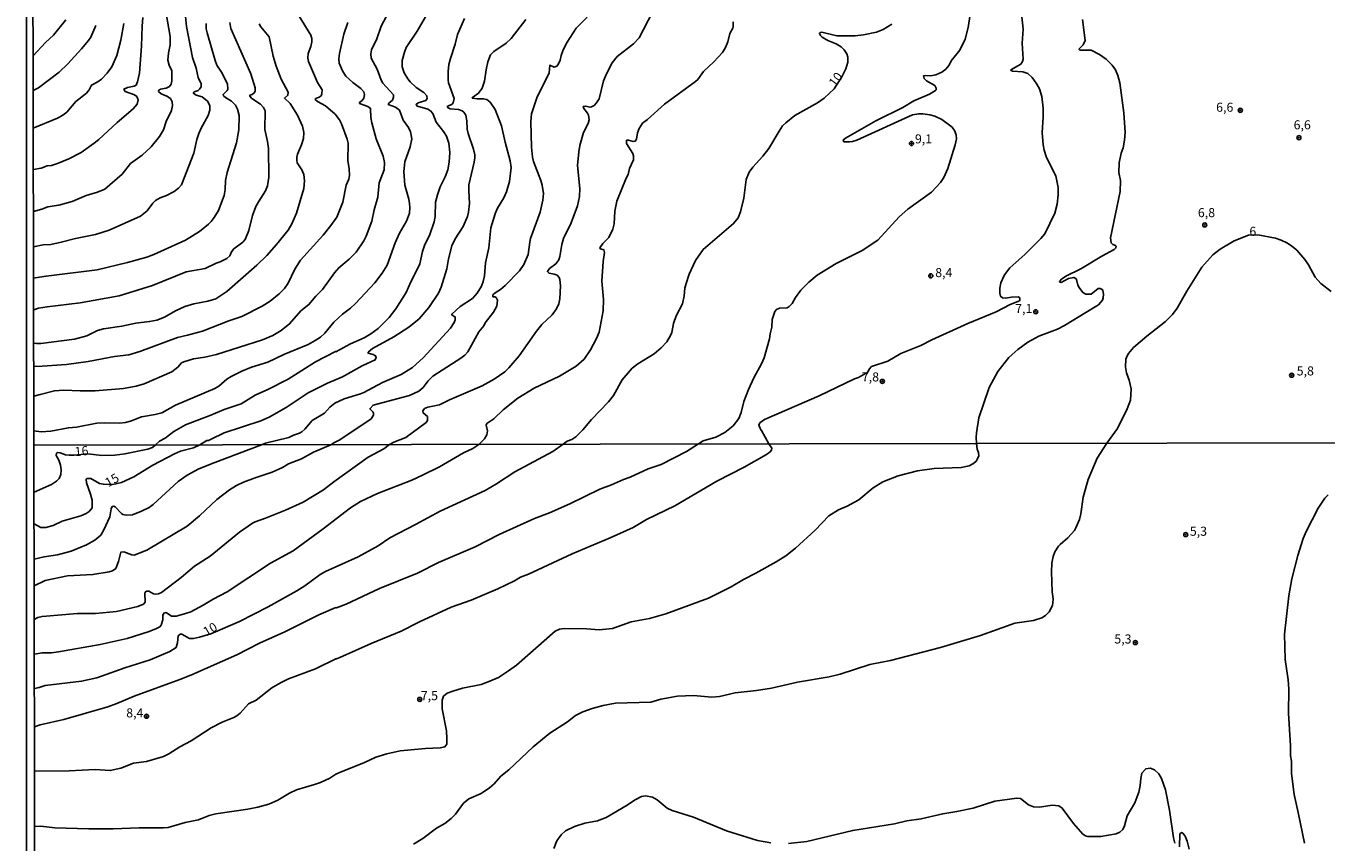
# Model space of a CAD drawing. Units: millimetres. Extents: x 178328 to 180743, y 1657646 to 1660423.
# Drawn here: x 178328 to 178686, y 1659199 to 1659424 of the extents above; entities that cross this region are included whole.
import ezdxf
from ezdxf.enums import TextEntityAlignment as Align

# ---------------------------------------------------------------- set-up
doc = ezdxf.new("R2010")
doc.units = ezdxf.units.MM
doc.header["$MEASUREMENT"] = 0
for name, color, linetype in [('IMAGEM', 7, 'Continuous'), ('V-CURVA_DE_NIVEL', 4, 'Continuous'), ('V-CURVA_MESTRA', 1, 'Continuous'), ('V-PONTO_DE_APARELHO', 4, 'Continuous'), ('V-TEXTO_DE_ALTIMETRIA', 2, 'Continuous'), ('X-LIMITE_1000', 7, 'Continuous'), ('X-LIMITE_5000', 6, 'Continuous')]:
    doc.layers.add(name, color=color, linetype=linetype)
picture_1 = doc.add_image_def('image1.jpg', size_in_pixel=(4024, 4628))

# ---------------------------------------------------------------- blocks, each defined once
blk = doc.blocks.new('805')
at = {"color": 0, "linetype": 'ByBlock', "lineweight": -2}
for radius in [0.562, 0.0806]:
    blk.add_circle((0, 0), radius, dxfattribs=at)

msp = doc.modelspace()

# ---------------------------------------------------------------- linework, layer by layer
at = {"layer": 'V-CURVA_DE_NIVEL'}
for points in [[(178366.43, 1659427.42), (178367.54, 1659421.11), (178367.52, 1659418.81), (178367.05, 1659416.55), (178366.92, 1659414.58), (178367.22, 1659413.18), (178367.95, 1659411.64), (178368.03, 1659408.87), (178367.8, 1659407.97), (178367.31, 1659407.37), (178366.41, 1659406.9), (178364.88, 1659406.56), (178364.36, 1659406.24), (178364.3, 1659405.99), (178365.09, 1659405.28), (178366.59, 1659404.71), (178367.59, 1659404.02), (178368.12, 1659403.07), (178368.16, 1659402.13), (178367.9, 1659400.72), (178366.45, 1659397.73), (178365.73, 1659395.39), (178364.64, 1659393.6), (178362.28, 1659390.67), (178359.8, 1659388.45), (178356.62, 1659386.13), (178354.32, 1659383.19), (178349.52, 1659379.02), (178347.56, 1659378.21), (178344.36, 1659377.27), (178340.52, 1659375.63), (178336.89, 1659374.65), (178333.87, 1659374.22), (178332.16, 1659373.58), (178329.88, 1659372.91)], [(178329.9, 1659363.16), (178332.54, 1659363.69), (178334.63, 1659363.81), (178337.53, 1659364.41), (178341.46, 1659365.46), (178346.96, 1659366.57), (178350.76, 1659367.72), (178359.38, 1659371.64), (178361.21, 1659373.08), (178362.74, 1659375.21), (178363.49, 1659375.93), (178364.79, 1659376.68), (178366.54, 1659377.32), (178368.63, 1659378.38), (178369.85, 1659379.34), (178370.64, 1659380.24), (178374.09, 1659388.99), (178374.86, 1659392.7), (178375.41, 1659394.43), (178376.03, 1659395.9), (178378.02, 1659399.39), (178378.48, 1659400.81), (178378.44, 1659402.15), (178377.82, 1659403.27), (178376.37, 1659404.47), (178374.65, 1659404.98), (178373.96, 1659405.49), (178373.94, 1659405.65), (178374.18, 1659405.83), (178375.25, 1659406.26), (178375.65, 1659406.6), (178376.05, 1659407.25), (178376.07, 1659408.1), (178375.26, 1659409.81), (178374.67, 1659412.37), (178373.71, 1659415.35), (178372, 1659423.88), (178371.79, 1659426.66)], [(178403.08, 1659426.7), (178406.32, 1659421.49), (178406.55, 1659420.6), (178406.58, 1659419.62), (178406.3, 1659418.38), (178405.59, 1659416.46), (178405.44, 1659415.18), (178405.61, 1659414.2), (178408.13, 1659408.4), (178409.41, 1659406.46), (178409.33, 1659405.28), (178409.09, 1659404.81), (178408.58, 1659404.41), (178407.7, 1659404.07), (178407.51, 1659403.75), (178408.09, 1659403.17), (178410.31, 1659401.97), (178412.98, 1659399.69), (178414.17, 1659398.11), (178414.74, 1659397.05), (178416.32, 1659392.79), (178416.58, 1659391.68), (178416.45, 1659386.94), (178416.88, 1659384.64), (178416.96, 1659382.85), (178416.71, 1659381.78), (178416, 1659380.12), (178415.08, 1659375.47), (178413.4, 1659371.33), (178411.8, 1659369.02), (178409.65, 1659366.33), (178403.42, 1659359.47), (178401.84, 1659356.99), (178400.07, 1659353.17), (178399, 1659351.7), (178397.57, 1659350.19), (178395.06, 1659348.22), (178392.88, 1659346.84), (178387.32, 1659343.96), (178383.73, 1659342.74), (178376.44, 1659339.93), (178372.32, 1659338.77), (178369.53, 1659338.16), (178359.16, 1659334.27), (178356.15, 1659333.44), (178352.17, 1659332.93), (178344.96, 1659331.56), (178339.01, 1659330.75), (178332.29, 1659330.28), (178329.97, 1659330.22)], [(178427.11, 1659426.72), (178425.62, 1659423.93), (178424.43, 1659420.47), (178422.98, 1659417.44), (178422.77, 1659416.33), (178422.91, 1659415.18), (178424.58, 1659412.11), (178425.69, 1659409.04), (178426.11, 1659408.27), (178429.08, 1659405), (178429.08, 1659404.39), (178428.76, 1659403.58), (178427.73, 1659402.74), (178427.61, 1659402.4), (178429.59, 1659401.63), (178430.74, 1659400.8), (178431.72, 1659398.07), (178433.15, 1659396.03), (178433.75, 1659394.88), (178434.07, 1659392.96), (178433.62, 1659390.69), (178432.21, 1659386.56), (178431.87, 1659383.95), (178432.15, 1659380.12), (178433.28, 1659376.28), (178433.47, 1659375.12), (178433.56, 1659373.97), (178433.43, 1659372.48), (178432.62, 1659370.22), (178430.74, 1659366.89), (178429.55, 1659364.25), (178427.33, 1659358.15), (178425.92, 1659355.89), (178423.91, 1659353.28), (178418.56, 1659347.57), (178417.22, 1659346.3), (178415, 1659344.64), (178412.63, 1659342.4), (178410.18, 1659339.35), (178408.95, 1659338.3), (178407.45, 1659337.32), (178405.58, 1659336.28), (178398.88, 1659333.48), (178394.4, 1659331.35), (178389.92, 1659329.99), (178387.32, 1659328.94), (178384.33, 1659327.47), (178383.18, 1659326.7), (178380.96, 1659324.78), (178379.85, 1659324.12), (178369.02, 1659319.49), (178365.26, 1659317.42), (178363.39, 1659316.91), (178359.67, 1659316.29), (178356.65, 1659315.1), (178355.2, 1659314.71), (178353.66, 1659314.52), (178349.56, 1659314.69), (178347.35, 1659314.59), (178341.76, 1659313.5), (178339.5, 1659313.29), (178334.63, 1659312.39), (178331.99, 1659312.18), (178330, 1659312.48)], [(178437.91, 1659426.53), (178435.56, 1659422.58), (178432.57, 1659418.12), (178432.06, 1659416.84), (178431.44, 1659414.5), (178431.44, 1659412.79), (178432, 1659411.09), (178432.98, 1659409.42), (178433.66, 1659408.61), (178435.29, 1659407.11), (178437.4, 1659405.67), (178438.23, 1659404.77), (178438.34, 1659404.05), (178437.93, 1659403.49), (178435.84, 1659402.83), (178435.28, 1659402.4), (178435.46, 1659402.04), (178435.69, 1659401.93), (178438.53, 1659401.1), (178439.21, 1659400.63), (178439.89, 1659399.87), (178440.85, 1659397.54), (178442.86, 1659394.94), (178443.65, 1659393.64), (178444.31, 1659391.72), (178444.56, 1659389.12), (178444.43, 1659386.47), (178444.03, 1659384.34), (178443.28, 1659382.42), (178441.9, 1659379.65), (178441.15, 1659377.51), (178440.66, 1659375.51), (178440.55, 1659371.5), (178440.3, 1659370.01), (178439.08, 1659366.59), (178437.59, 1659363.56), (178437.01, 1659361.9), (178436.27, 1659358.49), (178435.43, 1659356.52), (178433.85, 1659353.54), (178432.57, 1659350.55), (178429.67, 1659346.03), (178427.84, 1659343.68), (178426.33, 1659342.1), (178424.81, 1659340.65), (178422.83, 1659339.2), (178420.93, 1659338.09), (178417.18, 1659336.41), (178413.19, 1659334.23), (178413.08, 1659334.32), (178407.56, 1659331.5), (178400.03, 1659326.72), (178394.44, 1659323.8), (178390.94, 1659322.27), (178387.06, 1659319.92), (178382.45, 1659318.34), (178378.74, 1659316.74), (178371.74, 1659314.12), (178368.55, 1659312.31), (178366.2, 1659310.47), (178364.56, 1659309.6), (178363.39, 1659308.54), (178362.67, 1659307.89), (178361.37, 1659307.4), (178355.09, 1659306.1), (178352.32, 1659305.76), (178348.69, 1659305.67), (178344.87, 1659306.12), (178341.1, 1659305.74), (178339.73, 1659305.74), (178338.67, 1659305.82), (178337.19, 1659306.38), (178336.49, 1659306.44), (178336.21, 1659306.27), (178336.15, 1659305.63), (178336.83, 1659304.37), (178337.3, 1659303.03), (178337.53, 1659301.67), (178337.43, 1659300.43), (178336.96, 1659299.36), (178336.19, 1659298.55), (178334.83, 1659297.67), (178330.04, 1659295.53)], [(178330.09, 1659269.77), (178333.12, 1659271.22), (178339.22, 1659272.46), (178346.26, 1659272.84), (178350.74, 1659273.61), (178351.68, 1659273.91), (178352.58, 1659274.53), (178353.34, 1659276.49), (178353.92, 1659279.01), (178354.8, 1659279.09), (178357.01, 1659278.26), (178357.65, 1659278.17), (178361.07, 1659279.56), (178372.22, 1659286.22), (178375.64, 1659289.03), (178380.35, 1659293.49), (178383.89, 1659296.18), (178385.81, 1659297.35), (178387.73, 1659298.31), (178390.93, 1659299.53), (178395.63, 1659301.04), (178398.44, 1659302.37), (178400.11, 1659303.35), (178403.73, 1659304.71), (178406.98, 1659306.55), (178411.77, 1659308.63), (178412.66, 1659309.14), (178414.3, 1659309.94), (178422.9, 1659315.78), (178423.51, 1659316.77), (178423.53, 1659317.28), (178423.38, 1659317.66), (178422.64, 1659318.39), (178422.59, 1659318.64), (178423.47, 1659319.49), (178433.48, 1659322.18), (178436.07, 1659323.37), (178437.25, 1659324.42), (178438.63, 1659326.19), (178439.91, 1659327.49), (178447.59, 1659332.44), (178448.7, 1659333.31), (178449.55, 1659334.26), (178452.56, 1659339.76), (178453.95, 1659341.42), (178454.35, 1659342.23), (178456.59, 1659345.11), (178457.51, 1659346.8), (178457.72, 1659348.42), (178457.36, 1659349.19), (178456.93, 1659349.42), (178456.43, 1659349.42), (178456.46, 1659349.9), (178457.04, 1659350.48), (178458.56, 1659351.44), (178459.8, 1659352.49), (178463.78, 1659356.57), (178464.93, 1659358.27), (178466.19, 1659361.09), (178466.57, 1659364.42), (178466.83, 1659365.48), (178469.43, 1659372.69), (178470.16, 1659376.02), (178470.33, 1659377.81), (178470.03, 1659380.16), (178469.65, 1659381.48), (178467.6, 1659386.64), (178467.32, 1659387.84), (178467.09, 1659390.61), (178466.92, 1659397.73), (178467.04, 1659399.82), (178468.66, 1659404.52), (178471.91, 1659411.04), (178472.1, 1659413.21), (178473.32, 1659412.7), (178474.06, 1659412.92), (178474.42, 1659413.37), (178474.98, 1659414.58), (178475.24, 1659415.86), (178475.83, 1659417.4), (178476.88, 1659419.58), (178479.37, 1659423.41), (178482.4, 1659426.48)], [(178330.1, 1659260.44), (178331.07, 1659261.02), (178332.23, 1659261.32), (178342, 1659262.11), (178346.95, 1659262.11), (178352.71, 1659262.64), (178358.64, 1659264.07), (178360.15, 1659264.73), (178360.64, 1659265.25), (178360.53, 1659267.7), (178360.76, 1659268.13), (178361.09, 1659268.3), (178361.66, 1659268.26), (178362.9, 1659267.53), (178363.41, 1659267.42), (178364.31, 1659267.51), (178365.12, 1659267.93), (178370.54, 1659271.99), (178374.25, 1659275.15), (178378.52, 1659277.94), (178386.62, 1659284.51), (178390.22, 1659286.99), (178390.93, 1659287.39), (178393.83, 1659288.35), (178399.34, 1659290.59), (178404.2, 1659292.75), (178409.79, 1659296.18), (178412.58, 1659298.4), (178422.06, 1659305.2), (178426.39, 1659307.48), (178427.99, 1659308.66), (178429.12, 1659309.34), (178432.41, 1659310.58), (178438.01, 1659314.78), (178438.4, 1659315.32), (178438.42, 1659316.38), (178437.27, 1659317.41), (178437.18, 1659317.94), (178437.61, 1659318.58), (178438.47, 1659318.94), (178441.75, 1659319.6), (178444.48, 1659320.99), (178453.52, 1659324.82), (178456.81, 1659326.7), (178459.71, 1659328.73), (178460.86, 1659329.78), (178463.7, 1659333.12), (178468.41, 1659339.93), (178469.9, 1659341.72), (178472.78, 1659344.45), (178473.96, 1659346.07), (178474.6, 1659347.44), (178474.85, 1659348.8), (178475.07, 1659352.43), (178474.89, 1659354.18), (178474.72, 1659354.67), (178474.13, 1659355.31), (178473.28, 1659355.67), (178471.93, 1659355.86), (178471.46, 1659356.35), (178472.04, 1659357.18), (178473.76, 1659358.46), (178474.57, 1659359.59), (178474.89, 1659360.49), (178475.45, 1659363.82), (178475.92, 1659365.44), (178478.01, 1659369.75), (178479.76, 1659374.48), (178480.27, 1659377), (178480.4, 1659379.22), (178479.76, 1659385.53), (178480.1, 1659389.37), (178480.37, 1659391.04), (178481.42, 1659394.62), (178482.64, 1659397.15), (178482.91, 1659398.2), (178482.74, 1659399.4), (178482.49, 1659400.01), (178481.5, 1659401.25), (178481.33, 1659401.83), (178481.94, 1659401.91), (178483.19, 1659401.61), (178483.6, 1659401.7), (178484.32, 1659402.06), (178484.98, 1659402.85), (178485.67, 1659403.96), (178486.94, 1659408.91), (178487.73, 1659410.83), (178489.31, 1659413.82), (178490.68, 1659415.63), (178495.2, 1659419.08), (178496.76, 1659420.75), (178500.43, 1659427.85)], [(178330.16, 1659230.85), (178331.71, 1659231.46), (178338.24, 1659232.86), (178350.4, 1659236.4), (178352.88, 1659237.28), (178357.65, 1659239.37), (178370.2, 1659243.89), (178373.23, 1659245.13), (178385.86, 1659250.76), (178392.13, 1659253.98), (178399.08, 1659257.08), (178408.49, 1659261.71), (178413.2, 1659263.73), (178413.37, 1659263.67), (178416.02, 1659264.69), (178425.19, 1659268.96), (178435.69, 1659273.22), (178441.41, 1659276.17), (178451.52, 1659280.52), (178458.19, 1659283.85), (178467.94, 1659288.29), (178472, 1659289.86), (178477.59, 1659292.34), (178485.86, 1659296.35), (178489.15, 1659297.54), (178492.39, 1659299.02), (178494.27, 1659299.68), (178499.17, 1659301.94), (178502.8, 1659303.22), (178509.8, 1659306.8), (178513.11, 1659308.83), (178514.36, 1659309.66), (178517.87, 1659310.68), (178520.29, 1659312.03), (178522.59, 1659313.8), (178524.21, 1659315.87), (178524.85, 1659317.49), (178525.59, 1659320.52), (178526.89, 1659323.87), (178528.34, 1659327.09), (178530.44, 1659330.93), (178531.12, 1659332.59), (178532.63, 1659337.8), (178532.78, 1659339.16), (178533.29, 1659341.01), (178533.34, 1659343.13), (178534.13, 1659345.35), (178534.53, 1659345.92), (178535.39, 1659346.3), (178537.54, 1659346.39), (178538.09, 1659346.76), (178538.86, 1659347.57), (178539.8, 1659349.16), (178541.29, 1659351.17), (178543.43, 1659353.43), (178545.8, 1659355.39), (178551, 1659358.55), (178558.13, 1659362.11), (178562.5, 1659365.01), (178568.38, 1659371.43), (178570.71, 1659373.52), (178577.28, 1659378.23), (178579.75, 1659380.88), (178580.65, 1659382.25), (178581.76, 1659384.72), (178583.76, 1659391.29), (178584.1, 1659392.96), (178584.06, 1659394.06), (178583.57, 1659395.26), (178582.95, 1659396.09), (178580.09, 1659398.24), (178580.09, 1659398.24), (178578.18, 1659399.14), (178576.77, 1659399.56), (178574.89, 1659399.8), (178573.74, 1659399.82), (178571.99, 1659399.52), (178556.67, 1659392.52), (178555.48, 1659392.16), (178554.63, 1659392.08), (178553.11, 1659392.1), (178552.94, 1659392.42), (178553.07, 1659392.76), (178553.52, 1659393.14), (178561.96, 1659397.92), (178569.39, 1659401.55), (178572.37, 1659403.36), (178576.74, 1659405.24), (178578.37, 1659406.27), (178578.55, 1659406.46), (178578.53, 1659406.91), (178578.13, 1659407.61), (178575.85, 1659408.93), (178575.25, 1659409.59), (178575.04, 1659410.25), (178575.74, 1659410.38), (178577.11, 1659410.29), (178578.47, 1659410.53), (178580.07, 1659411.25), (178581.2, 1659412.08), (178582.08, 1659413.18), (178582.69, 1659414.39), (178585.08, 1659417.31), (178586.55, 1659420.34), (178587.34, 1659423.63), (178587.94, 1659427.17)], [(178330.19, 1659218.7), (178339.69, 1659218.72), (178346.9, 1659219.13), (178351.04, 1659218.81), (178353.9, 1659219.47), (178357.44, 1659220.9), (178360.98, 1659221.32), (178365.72, 1659222.71), (178367.21, 1659223.43), (178370.2, 1659225.35), (178373.33, 1659227.04), (178378.86, 1659230.63), (178381.85, 1659232.14), (178385.11, 1659233.44), (178385.88, 1659233.89), (178386.81, 1659234.62), (178389.12, 1659237.2), (178391.19, 1659238.26), (178395.56, 1659241.63), (178397.89, 1659243.02), (178400.11, 1659244.13), (178407.53, 1659246.84), (178413.31, 1659249.7), (178413.37, 1659249.61), (178414.23, 1659249.97), (178422.89, 1659253.88), (178431.21, 1659257.25), (178436.2, 1659259.79), (178444.95, 1659263.84), (178450.41, 1659265.82), (178457.79, 1659268.92), (178462.35, 1659271.11), (178464.06, 1659272.12), (178466.26, 1659272.97), (178478.23, 1659278.52), (178488.72, 1659282.95), (178495.04, 1659285.83), (178498.75, 1659288.03), (178506.56, 1659291.78), (178518.12, 1659298.55), (178525.67, 1659302.45), (178531.77, 1659305.95), (178532.81, 1659306.7), (178533.2, 1659307.17), (178533.28, 1659307.72), (178532.48, 1659308.87), (178530.46, 1659312.54), (178530.33, 1659312.56), (178529.71, 1659314.04), (178530.01, 1659314.65), (178531.27, 1659315.55), (178546.31, 1659322.07), (178556.01, 1659326.75), (178557.19, 1659327.19), (178559.75, 1659328.62), (178560.13, 1659329.48), (178560.75, 1659330.2), (178565.25, 1659331.61), (178568.77, 1659333.74), (178574.29, 1659336), (178577.36, 1659337.56), (178587.26, 1659342.04), (178595.11, 1659345.28), (178598.97, 1659347.29), (178601.46, 1659348.29), (178601.57, 1659348.46), (178601.57, 1659349.06), (178601.1, 1659349.4), (178599.33, 1659349.31), (178597.63, 1659348.99), (178596.77, 1659349.12), (178596.3, 1659349.55), (178596.05, 1659350.38), (178596.05, 1659351.75), (178596.34, 1659353.24), (178597.35, 1659355.46), (178598.82, 1659357.38), (178603, 1659361.09), (178607.41, 1659365.46), (178608.46, 1659366.78), (178611.23, 1659372.39), (178611.89, 1659374.95), (178612.13, 1659377.51), (178612.11, 1659379.52), (178611.49, 1659382.76), (178609.55, 1659386.49), (178608.88, 1659388.09), (178608.31, 1659389.8), (178608.03, 1659391.29), (178607.76, 1659394.7), (178608.03, 1659398.93), (178607.99, 1659401.36), (178607.61, 1659404.56), (178606.99, 1659406.69), (178606.31, 1659408.01), (178605.01, 1659409.81), (178603.79, 1659410.91), (178602.41, 1659411.42), (178599.55, 1659411.55), (178599.16, 1659411.72), (178599.1, 1659411.9), (178601.85, 1659413.54), (178602.36, 1659414.2), (178602.53, 1659414.88), (178602.23, 1659419.32), (178602.47, 1659423.12), (178602.06, 1659427.47)], [(178329.8, 1659415.81), (178333.2, 1659419.49), (178335.44, 1659421.49), (178338.75, 1659425.67)], [(178347.04, 1659424.18), (178345.68, 1659420.98), (178345.04, 1659420), (178343.08, 1659417.7), (178339.36, 1659413.6), (178336.96, 1659411.25), (178331.26, 1659406.99), (178329.82, 1659406.26)], [(178329.84, 1659395.87), (178336.49, 1659398.58), (178337.98, 1659399.41), (178339.05, 1659400.31), (178341.56, 1659403.17), (178344.44, 1659405.49), (178345.21, 1659406.44), (178345.89, 1659407.71), (178347.64, 1659408.65), (178348.6, 1659409.37), (178350.14, 1659411.02), (178351.42, 1659412.79), (178352.8, 1659415.91), (178353.98, 1659420.13), (178354.81, 1659424.69)], [(178377.46, 1659424.71), (178377.46, 1659423.2), (178377.71, 1659422.09), (178379.91, 1659414.46), (178380.43, 1659413.26), (178381.68, 1659411.32), (178383.35, 1659408.1), (178383.41, 1659406.61), (178383.24, 1659406.2), (178382.09, 1659405.13), (178382.2, 1659404.79), (178382.75, 1659404.3), (178384.44, 1659403.34), (178385.54, 1659402.21), (178386.12, 1659401.06), (178386.5, 1659399.35), (178386.44, 1659395.43), (178385.78, 1659391.85), (178383.2, 1659383.61), (178382.79, 1659381.44), (178382.71, 1659378.96), (178382.43, 1659377.3), (178380.81, 1659373.16), (178379.66, 1659371.24), (178378.8, 1659370.13), (178378.1, 1659369.38), (178375.63, 1659367.4), (178371.75, 1659364.95), (178363, 1659361.06), (178361.08, 1659360.34), (178355.75, 1659358.8), (178347.43, 1659356.84), (178333.35, 1659355.11), (178330.37, 1659354.58), (178329.92, 1659354.48)], [(178329.94, 1659345.79), (178331.26, 1659346.23), (178333.65, 1659346.65), (178342.74, 1659347.71), (178353.49, 1659349.63), (178362.66, 1659352.53), (178371.98, 1659356.24), (178377.21, 1659357.18), (178380.19, 1659358.63), (178381.3, 1659358.99), (178383.14, 1659359.98), (178383.93, 1659360.72), (178384.41, 1659361.81), (178385.03, 1659362.63), (178387.55, 1659364.41), (178388.15, 1659365.14), (178389.21, 1659367.62), (178390.24, 1659371.75), (178391.17, 1659374.23), (178391.84, 1659375.55), (178393.8, 1659378.58), (178394.37, 1659379.94), (178394.69, 1659382.38), (178394.61, 1659390.23), (178394.35, 1659392.19), (178393.58, 1659395.47), (178393.67, 1659400.59), (178393.27, 1659401.55), (178392.46, 1659402.45), (178390.03, 1659404.07), (178389.45, 1659404.68), (178389.51, 1659404.98), (178390.13, 1659405.17), (178390.69, 1659405.56), (178390.94, 1659406.05), (178390.92, 1659406.95), (178389.72, 1659410.79), (178384.28, 1659423.33), (178383.99, 1659424.99)], [(178416.51, 1659424.99), (178415.36, 1659421.75), (178414.15, 1659416.42), (178413.98, 1659414.97), (178414.1, 1659413.77), (178415.11, 1659411.43), (178415.96, 1659410.21), (178417.86, 1659408.44), (178420.04, 1659406.75), (178420.84, 1659405.84), (178421.08, 1659405.13), (178420.87, 1659404.09), (178420.4, 1659403.49), (178419.71, 1659402.96), (178419.73, 1659402.7), (178421.96, 1659401.87), (178422.72, 1659401.29), (178422.85, 1659398.8), (178423.1, 1659397.35), (178424.26, 1659392.91), (178426.18, 1659388.18), (178426.56, 1659386.43), (178426.45, 1659384.34), (178425.15, 1659380.8), (178424.77, 1659376.83), (178423.7, 1659373.33), (178423.13, 1659370.22), (178421.55, 1659366.12), (178420.91, 1659364.84), (178418.76, 1659361.73), (178416.84, 1659359.76), (178413.98, 1659357.4), (178412.78, 1659356.01), (178409.54, 1659351.36), (178407.64, 1659349.57), (178405.75, 1659347.22), (178403.57, 1659345.56), (178400.41, 1659341.93), (178399.62, 1659341.25), (178398.15, 1659340.08), (178395.85, 1659338.75), (178392.99, 1659337.49), (178380.28, 1659333.51), (178377.08, 1659332.74), (178373.92, 1659332.27), (178371.28, 1659331.5), (178370.68, 1659331.19), (178369.66, 1659329.99), (178367.99, 1659328.71), (178360.4, 1659325.42), (178358.14, 1659324.8), (178354.64, 1659324.14), (178346.88, 1659323.5), (178342.74, 1659323.46), (178338.22, 1659323.63), (178335.66, 1659323.5), (178331.73, 1659322.44), (178329.98, 1659322.03)], [(178465.55, 1659425.82), (178461.43, 1659420.6), (178460.07, 1659419.31), (178456.72, 1659416.99), (178455.82, 1659416.03), (178455.01, 1659414.11), (178454.54, 1659411.94), (178454.14, 1659408.78), (178453.52, 1659406.86), (178452.46, 1659405.51), (178450.79, 1659404.35), (178450.75, 1659404.11), (178452.12, 1659403.94), (178453.78, 1659403.98), (178454.72, 1659403.79), (178455.68, 1659403.02), (178457.04, 1659401.02), (178458.85, 1659396.54), (178459.83, 1659392.02), (178461.16, 1659386.9), (178461.43, 1659384.98), (178461.03, 1659381.18), (178460.16, 1659378.28), (178459.47, 1659376.7), (178457.74, 1659373.8), (178457.15, 1659372.52), (178456.14, 1659369.32), (178455.91, 1659368.38), (178455.27, 1659362.92), (178454.37, 1659358.79), (178454.16, 1659355.16), (178453.78, 1659353.58), (178453.26, 1659352.3), (178452.14, 1659350.38), (178450.84, 1659348.93), (178447.38, 1659346.69), (178445.12, 1659344.64), (178445.14, 1659344.41), (178446.08, 1659343.81), (178446.08, 1659343.06), (178445.8, 1659342.34), (178444.78, 1659340.74), (178437.19, 1659332.57), (178434.26, 1659329.86), (178431.13, 1659327.98), (178426.01, 1659325.74), (178420.89, 1659323.06), (178419.95, 1659322.65), (178415.47, 1659321.31), (178412.91, 1659320.09), (178411.55, 1659318.94), (178410.07, 1659317.34), (178406.66, 1659315.31), (178404.59, 1659312.92), (178404.59, 1659312.92), (178403.76, 1659312.15), (178403.14, 1659311.81), (178401.52, 1659311.28), (178400.24, 1659310.66), (178393.75, 1659309.06), (178392.71, 1659308.59), (178379.8, 1659303.77), (178375.46, 1659301.94), (178372.26, 1659300.28), (178369.77, 1659298.53), (178362.88, 1659292.19), (178361.77, 1659291.36), (178359.66, 1659290.27), (178357.18, 1659289.33), (178355.39, 1659289.22), (178354.47, 1659289.44), (178354.11, 1659289.69), (178352.41, 1659291.49), (178351.98, 1659291.66), (178351.59, 1659291.62), (178351.25, 1659291), (178350.89, 1659288.78), (178349.27, 1659285.15), (178348.44, 1659283.72), (178346.79, 1659282.29), (178344.47, 1659281.08), (178340.25, 1659279.28), (178336.49, 1659278.32), (178332.78, 1659277.77), (178330.07, 1659277.09)], [(178330.12, 1659250.88), (178332.23, 1659251.25), (178334.83, 1659251.27), (178336.75, 1659251.55), (178348.27, 1659253.58), (178355.73, 1659255.26), (178361.71, 1659257.12), (178363.76, 1659257.95), (178364.65, 1659258.46), (178365.03, 1659258.87), (178365.48, 1659260.34), (178365.5, 1659261.6), (178365.8, 1659262.24), (178366.4, 1659262.37), (178367.89, 1659261.41), (178369.17, 1659261.36), (178371.52, 1659261.98), (178373.23, 1659262.62), (178376.64, 1659264.37), (178379.41, 1659266.08), (178383.25, 1659268.1), (178395.2, 1659275.96), (178401.39, 1659279.41), (178409.71, 1659285.47), (178417.21, 1659291.19), (178419.99, 1659292.94), (178424.68, 1659295.18), (178434.07, 1659298.82), (178437.05, 1659300.23), (178441.75, 1659302.54), (178448.36, 1659306.38), (178450.92, 1659307.61), (178452.59, 1659308.71), (178454.12, 1659310.26), (178454.74, 1659311.39), (178454.99, 1659312.46), (178454.61, 1659313.99), (178454.74, 1659314.44), (178456.68, 1659315.78), (178459.24, 1659318.28), (178463.33, 1659321.48), (178467.79, 1659324.25), (178474.77, 1659327.51), (178479.35, 1659330.24), (178481.55, 1659332.21), (178483.34, 1659334.73), (178485, 1659337.88), (178485.69, 1659339.67), (178486.8, 1659345.56), (178486.9, 1659348.63), (178486.41, 1659353.67), (178486.84, 1659359.13), (178487.22, 1659361.64), (178487.01, 1659362.33), (178486.07, 1659362.64), (178485.92, 1659362.88), (178486.73, 1659364.07), (178488.35, 1659365.76), (178489.48, 1659368.04), (178489.8, 1659369.45), (178489.99, 1659372.95), (178490.59, 1659375.72), (178493.11, 1659382.08), (178493.71, 1659383.1), (178494.03, 1659384.74), (178495.13, 1659387.11), (178495.14, 1659388.22), (178494.96, 1659388.9), (178493.22, 1659391.65), (178493.24, 1659392.53), (178493.77, 1659392.59), (178495.07, 1659392.14), (178495.67, 1659392.29), (178496.03, 1659392.83), (178496.26, 1659394.58), (178496.69, 1659395.77), (178497.67, 1659397.24), (178499, 1659398.22), (178503.73, 1659402.44), (178512.26, 1659408.69), (178512.9, 1659409.31), (178514.44, 1659411.51), (178517.3, 1659414.15), (178519.68, 1659416.74), (178520.52, 1659418.12), (178521.14, 1659419.66), (178521.67, 1659421.9), (178522.57, 1659423.41), (178522.63, 1659423.84), (178522.65, 1659425.12)], [(178330.22, 1659203.45), (178331.88, 1659203.47), (178335.77, 1659203.08), (178345.15, 1659202.76), (178351.85, 1659202.76), (178359.02, 1659203.06), (178365.63, 1659203.02), (178367, 1659203.17), (178371.65, 1659204.56), (178375.32, 1659205.24), (178378.3, 1659206.45), (178380.14, 1659206.95), (178388.93, 1659208.23), (178391.7, 1659208.78), (178394.73, 1659209.61), (178397.2, 1659210.64), (178400.36, 1659212.62), (178402.3, 1659213.52), (178407.32, 1659214.97), (178408.94, 1659215.58), (178411.5, 1659216.76), (178413.2, 1659217.83), (178414.63, 1659218.51), (178420.88, 1659220.92), (178424.23, 1659222.52), (178427.24, 1659223.46), (178430.91, 1659224.23), (178437.86, 1659224.87), (178441.88, 1659225.08), (178443.2, 1659225.35), (178443.77, 1659226.15), (178443.79, 1659227.68), (178443.62, 1659229.77), (178442.47, 1659235.83), (178442.43, 1659238.22), (178442.85, 1659239.33), (178443.86, 1659240.12), (178445.39, 1659240.74), (178448.1, 1659241.52), (178453.22, 1659242.59), (178455.61, 1659243.44), (178457.94, 1659244.51), (178460.77, 1659246.28), (178462.93, 1659247.86), (178473.58, 1659257.27), (178474.81, 1659257.76), (178476.09, 1659257.97), (178482.19, 1659257.85), (178485.73, 1659257.59), (178489.36, 1659257.97), (178494.48, 1659259.83), (178499.6, 1659260.75), (178504.08, 1659262), (178515.86, 1659266.36), (178522.04, 1659269.47), (178525.45, 1659271.5), (178528.87, 1659273.22), (178534.48, 1659276.36), (178537.1, 1659278), (178539.79, 1659280.11), (178545.17, 1659285.06), (178549.02, 1659289.06), (178551.61, 1659290.7), (178554, 1659291.7), (178557.24, 1659293.45), (178561.21, 1659296.78), (178563.87, 1659298.42), (178568.04, 1659300.06), (178573.41, 1659301.41), (178577.98, 1659302.05), (178585.44, 1659302.35), (178587.62, 1659302.83), (178588.83, 1659303.45), (178589.58, 1659304.07), (178590.26, 1659305.46), (178590.24, 1659306.49), (178589.88, 1659307.38), (178589.65, 1659308.98), (178589.6, 1659310.62), (178589.67, 1659311.9), (178590.29, 1659316.04), (178593.1, 1659324.36), (178595.56, 1659328.82), (178598.52, 1659332.67), (178601.04, 1659334.91), (178603.81, 1659336.88), (178606.84, 1659338.5), (178611.96, 1659340.48), (178613.88, 1659341.44), (178622.35, 1659346.6), (178623.24, 1659347.2), (178624.33, 1659348.46), (178624.56, 1659349.1), (178624.63, 1659350.08), (178624.44, 1659351.1), (178624.28, 1659351.38), (178623.73, 1659351.7), (178623.18, 1659351.66), (178621.26, 1659350.14), (178619.79, 1659350.08), (178618.95, 1659350.61), (178617.95, 1659351.92), (178617.59, 1659352.56), (178617.18, 1659354.13), (178616.99, 1659354.45), (178616.46, 1659354.73), (178615.03, 1659354.45), (178612.96, 1659353.36), (178612.49, 1659353.49), (178612.6, 1659353.66), (178613.11, 1659354.26), (178614.26, 1659355.09), (178618.4, 1659357.14), (178624.16, 1659360.6), (178627.61, 1659362.43), (178628.04, 1659362.84), (178628.15, 1659363.3), (178627.92, 1659363.56), (178627.23, 1659363.77), (178626.74, 1659364.22), (178626.59, 1659365.65), (178629.19, 1659378.41), (178629.28, 1659381.48), (178628.89, 1659383.66), (178628.91, 1659386.34), (178629.53, 1659388.99), (178630.09, 1659390.48), (178630.43, 1659392.57), (178630.56, 1659394.7), (178630.26, 1659400.12), (178629.09, 1659408.33), (178628.55, 1659410.36), (178627.91, 1659411.9), (178627.06, 1659413.24), (178625.38, 1659414.88), (178623.56, 1659416.14), (178621.28, 1659417.31), (178618.16, 1659417.33), (178617.87, 1659417.65), (178619.02, 1659418.81), (178619.59, 1659420), (178618.87, 1659425.76)], [(178687.34, 1659350.89), (178684.46, 1659353.05), (178682.98, 1659354.78), (178681.15, 1659358.23), (178680.13, 1659359.68), (178677.89, 1659362.24), (178676.46, 1659363.45), (178675.18, 1659364.28), (178673.6, 1659365.01), (178671.98, 1659365.5), (178667.13, 1659366.5), (178664.62, 1659366.34), (178660.59, 1659364.78), (178656.73, 1659362.54), (178654.75, 1659360.98), (178651.69, 1659357.59), (178647.58, 1659350.94), (178644.89, 1659346.22), (178643.63, 1659344.54), (178641.69, 1659342.55), (178636.57, 1659338.54), (178632.92, 1659335.43), (178631.52, 1659333.79), (178631.11, 1659333.11), (178630.83, 1659332.21), (178630.73, 1659330.12), (178631, 1659328.46), (178631.75, 1659326.41), (178632.26, 1659324.06), (178632.07, 1659320.92), (178631.2, 1659318.47), (178628.45, 1659313.14), (178626.33, 1659310.02), (178625.58, 1659309.05), (178622.9, 1659304.95), (178620.4, 1659299.06), (178619.04, 1659294.2), (178618.4, 1659289.59), (178618.04, 1659288.05), (178617.06, 1659285.75), (178616.63, 1659284.98), (178614.8, 1659282.95), (178612.66, 1659281.16), (178612.23, 1659280.63), (178611.27, 1659279.1), (178610.76, 1659277.82), (178610.36, 1659276.02), (178610.31, 1659273.63), (178610.53, 1659268.04), (178610.78, 1659266.17), (178610.72, 1659265.1), (178610.55, 1659264.33), (178609.63, 1659262.54), (178608.7, 1659261.53), (178607.67, 1659260.92), (178605.37, 1659260.23), (178600.25, 1659259.44), (178590.78, 1659256.07), (178579.77, 1659252.79), (178565.95, 1659249.18), (178560.31, 1659248.1), (178552.12, 1659245.36), (178549.05, 1659244.68), (178540.35, 1659243.17), (178533.18, 1659241.5), (178529.08, 1659240.88), (178523.19, 1659240.29), (178518.84, 1659239.2), (178516.79, 1659239.09), (178511.68, 1659239.48), (178507.32, 1659239.35), (178502.72, 1659238.52), (178499.9, 1659237.66), (178490.17, 1659237.37), (178486.84, 1659236.79), (178483.77, 1659235.98), (178481.21, 1659235.04), (178479.16, 1659234), (178476.95, 1659232.27), (178472.12, 1659229.15), (178467.56, 1659225.4), (178460.84, 1659219), (178458.6, 1659217.25), (178456.76, 1659215.18), (178455.51, 1659214.05), (178453.22, 1659212.51), (178449.83, 1659211), (178448.36, 1659209.87), (178446.14, 1659206.82), (178444.95, 1659205.64), (178443.2, 1659204.24), (178440.89, 1659202.96), (178437.1, 1659200.1), (178434.54, 1659198.52)], [(178679.99, 1659198.8), (178678.3, 1659207.24), (178677.13, 1659212.24), (178676.45, 1659218), (178676.38, 1659221.41), (178676.17, 1659222.91), (178676.19, 1659225.64), (178675.63, 1659234.68), (178675.72, 1659241.29), (178675.53, 1659243.85), (178674.65, 1659249.4), (178674.5, 1659256.44), (178675.7, 1659266.98), (178676.55, 1659271.71), (178678.15, 1659278.11), (178679.66, 1659282.81), (178680.45, 1659284.73), (178683.78, 1659291.13), (178685.6, 1659293.9), (178686.53, 1659294.86)]]:
    msp.add_lwpolyline(points, dxfattribs=at)
at = {"layer": 'V-CURVA_MESTRA'}
for points in [[(178329.86, 1659384.46), (178331.99, 1659384.85), (178333.61, 1659385.45), (178334.85, 1659385.6), (178336.47, 1659386.09), (178339.58, 1659387.41), (178343, 1659389.18), (178346.6, 1659391.71), (178347.88, 1659392.78), (178352.89, 1659397.41), (178357.35, 1659401.14), (178358.46, 1659402.47), (178358.75, 1659403.66), (178358.37, 1659404.58), (178357.71, 1659405.07), (178355.17, 1659405.98), (178354.79, 1659406.62), (178355.75, 1659407.1), (178357.58, 1659407.42), (178358.14, 1659407.73), (178358.56, 1659408.65), (178359.1, 1659411), (178359.67, 1659418.47), (178359.78, 1659424.01), (178360.03, 1659426.36)], [(178392.09, 1659424.61), (178392.54, 1659423.8), (178394.76, 1659421.07), (178395.91, 1659415.69), (178396.7, 1659412.92), (178398.09, 1659409.38), (178400.03, 1659405.75), (178399.99, 1659404.94), (178399.02, 1659404.17), (178400.63, 1659402.66), (178402.59, 1659399.48), (178404.02, 1659396.37), (178404.34, 1659394.66), (178404.25, 1659393), (178403.74, 1659391.29), (178402.61, 1659388.73), (178402.39, 1659387.88), (178402.39, 1659387.03), (178402.52, 1659386.34), (178403.83, 1659384.34), (178404.31, 1659383.06), (178404.55, 1659381.35), (178404.36, 1659379.26), (178402.35, 1659372.48), (178401.05, 1659369.49), (178400.03, 1659367.79), (178396.85, 1659363.79), (178394.12, 1659360.75), (178391.37, 1659358.06), (178383.13, 1659350.85), (178380.07, 1659348.84), (178377.93, 1659348.2), (178374.09, 1659347.46), (178371.53, 1659346.67), (178368.97, 1659345.56), (178365.99, 1659343.81), (178363.9, 1659342.98), (178361.85, 1659342.57), (178358.05, 1659342.12), (178354.21, 1659341.27), (178349.14, 1659340.52), (178347.52, 1659340.06), (178344.57, 1659338.65), (178341.16, 1659337.71), (178331.9, 1659336.56), (178330.67, 1659336.54), (178329.95, 1659336.59)], [(178330.05, 1659286.85), (178331.94, 1659285.77), (178333.24, 1659285.81), (178335.28, 1659286.41), (178337.81, 1659287.53), (178342.97, 1659289.01), (178344.36, 1659289.64), (178345.26, 1659290.26), (178346.03, 1659291.25), (178346.06, 1659293.39), (178345.63, 1659295), (178344.46, 1659298.15), (178344.36, 1659299.1), (178344.67, 1659299.34), (178345.69, 1659299.31), (178348.04, 1659297.94), (178349.15, 1659297.72), (178351.71, 1659297.7), (178354.14, 1659298.2), (178357.54, 1659299.77), (178362.77, 1659302.98), (178368.7, 1659306.15), (178370.35, 1659306.81), (178373.96, 1659307.79), (178375.66, 1659308.56), (178377.63, 1659309.82), (178378.06, 1659309.81), (178378.83, 1659310.13), (178382.37, 1659311.94), (178392.48, 1659315.23), (178394.8, 1659316.25), (178399.47, 1659318.92), (178405.53, 1659322.93), (178410.89, 1659325.6), (178415.05, 1659327.3), (178420.38, 1659330.4), (178424.02, 1659331.99), (178424.24, 1659332.68), (178424.09, 1659333.12), (178423.47, 1659333.47), (178422.1, 1659333.83), (178422.1, 1659334.13), (178423.28, 1659335.17), (178429.14, 1659338.35), (178433.26, 1659341.03), (178436.1, 1659343.28), (178438.79, 1659346.43), (178441.43, 1659350.42), (178442.2, 1659352), (178443.73, 1659357.12), (178444.2, 1659359.89), (178445.1, 1659363.44), (178446.02, 1659365.4), (178448.25, 1659368.77), (178449.41, 1659371.54), (178449.71, 1659372.74), (178449.98, 1659375.08), (178449.77, 1659378.62), (178449.85, 1659380.2), (178451.32, 1659386.47), (178451.45, 1659387.67), (178451.45, 1659388.48), (178451.13, 1659390.06), (178449.62, 1659394.36), (178449.39, 1659395.56), (178449.3, 1659397.9), (178448.94, 1659399.48), (178448.43, 1659400.25), (178447.96, 1659400.59), (178447, 1659400.97), (178444.65, 1659401.19), (178444.09, 1659401.42), (178443.86, 1659401.81), (178445.25, 1659402.51), (178445.52, 1659402.81), (178445.76, 1659404), (178444.24, 1659408.36), (178444.12, 1659409.12), (178444.07, 1659411.47), (178444.33, 1659413.43), (178444.71, 1659415.05), (178446.08, 1659418.98), (178446.7, 1659421.71), (178448.62, 1659426.06)], [(178566.36, 1659424.56), (178563.97, 1659423.03), (178562.14, 1659422.35), (178558.51, 1659421.6), (178556.21, 1659421.28), (178551.17, 1659421.32), (178547.08, 1659422.3), (178546.61, 1659422.24), (178546.39, 1659422.05), (178546.67, 1659421.38), (178547.1, 1659420.9), (178548.74, 1659420), (178551.04, 1659419.11), (178552.37, 1659418.29), (178553.22, 1659417.46), (178553.92, 1659416.38), (178554.22, 1659415.44), (178554.22, 1659414.03), (178553.64, 1659412.2), (178552.6, 1659410), (178550.4, 1659406.73), (178547.71, 1659404.11), (178545.84, 1659402.87), (178539.57, 1659399.31), (178537.09, 1659397.37), (178536.24, 1659396.47), (178535.26, 1659395.07), (178532.42, 1659390.23), (178530.82, 1659388.11), (178528.07, 1659385.15), (178527.04, 1659383.74), (178526.24, 1659381.69), (178525.55, 1659376.57), (178524.62, 1659372.78), (178523.98, 1659371.16), (178522.74, 1659369.58), (178514.36, 1659362.43), (178512.29, 1659359.43), (178510.54, 1659355.59), (178509.66, 1659353.03), (178509.3, 1659351.75), (178509.09, 1659349.61), (178508.66, 1659347.48), (178506.91, 1659344.11), (178506.23, 1659342.02), (178505.72, 1659339.55), (178505.38, 1659338.69), (178504.35, 1659336.99), (178502.81, 1659335.32), (178500.88, 1659333.66), (178496.35, 1659330.91), (178494.82, 1659329.69), (178492, 1659326.51), (178489.68, 1659322.23), (178488.25, 1659320.41), (178483.64, 1659315.59), (178481.25, 1659312.69), (178479.29, 1659310.77), (178478.14, 1659310.07), (178476.9, 1659309.56), (178475.83, 1659308.75), (178472.91, 1659306.77), (178462.52, 1659301.18), (178457.47, 1659297.85), (178454.34, 1659296.02), (178441.91, 1659290.33), (178435.15, 1659286.61), (178428.04, 1659282.97), (178424.85, 1659280.76), (178419.34, 1659277.7), (178410.29, 1659273.68), (178408.85, 1659272.85), (178404.63, 1659269.76), (178402.41, 1659268.37), (178394.53, 1659263.97), (178386.62, 1659259.94), (178378.72, 1659256.48), (178375.62, 1659255.57), (178373.98, 1659255.25), (178372.86, 1659255.26), (178370.74, 1659256.39), (178370.28, 1659256.39), (178369.77, 1659255.97), (178369.59, 1659254.07), (178369.19, 1659252.76), (178367.48, 1659251.65), (178362.02, 1659249.36), (178355, 1659247.14), (178347.29, 1659244.41), (178343.14, 1659243.46), (178333.06, 1659242.23), (178331.42, 1659241.72), (178330.14, 1659241.42)], [(178644.28, 1659198.78), (178643.9, 1659200.28), (178642.86, 1659207.94), (178641.69, 1659213.52), (178640.57, 1659216.63), (178639.86, 1659217.9), (178639.86, 1659217.9), (178638.68, 1659219.06), (178637.52, 1659219.5), (178636.27, 1659219.32), (178635.24, 1659218.14), (178634.88, 1659216.64), (178634.76, 1659214.68), (178634.39, 1659212.88), (178633.24, 1659209.94), (178631.18, 1659206.36), (178630.44, 1659203.61), (178629.96, 1659202.63), (178629.18, 1659201.83), (178628.13, 1659201.4), (178623.93, 1659200.69), (178620.3, 1659200.69), (178619.71, 1659200.82), (178618.96, 1659201.26), (178616.38, 1659204.25), (178613.25, 1659208.48), (178612.35, 1659209.07), (178610.54, 1659209.3), (178607.03, 1659208.77), (178605.39, 1659208.81), (178603.99, 1659209.38), (178601.74, 1659211.11), (178600.72, 1659211.27), (178594.66, 1659210.37), (178588.7, 1659208.51), (178584.22, 1659207.54), (178580.35, 1659206.93), (178574.41, 1659205.53), (178570.48, 1659204.94), (178567.06, 1659204.17), (178555.54, 1659202.32), (178542.92, 1659199.31), (178537.83, 1659198.73)], [(178532.97, 1659198.89), (178529.32, 1659199.53), (178520.81, 1659202.19), (178511.68, 1659205.96), (178505.83, 1659207.81), (178504.43, 1659208.51), (178501.69, 1659210.8), (178500.41, 1659211.5), (178498.49, 1659211.85), (178497.34, 1659211.65), (178495.46, 1659210.67), (178493.45, 1659209.3), (178487.61, 1659205.9), (178485.28, 1659204.99), (178481.75, 1659204.36), (178478.88, 1659203.45), (178476.44, 1659202.19), (178475.24, 1659201.09), (178474.02, 1659199.5), (178473.23, 1659197.38)], [(178648.19, 1659197.14), (178647.7, 1659199.36), (178647.14, 1659200.75), (178646.46, 1659201.61), (178646.08, 1659201.74), (178645.68, 1659201.38), (178645.6, 1659197.8)]]:
    msp.add_lwpolyline(points, dxfattribs=at)
at = {"layer": 'X-LIMITE_1000'}
msp.add_line((180737.79, 1659312.97), (178330.01, 1659308.48), dxfattribs=at)
at = {"layer": 'X-LIMITE_5000'}
msp.add_lwpolyline([(178327.82, 1660417.06), (178809.42, 1660418), (179291.03, 1660418.92), (179772.64, 1660419.81), (180254.24, 1660420.69), (180735.84, 1660421.55), (180736.82, 1659867.26), (180737.79, 1659312.96), (180738.76, 1658758.67), (180739.74, 1658204.38), (180740.71, 1657650.09), (180259.23, 1657649.23), (179777.74, 1657648.35), (179296.26, 1657647.46), (178814.78, 1657646.54), (178333.29, 1657645.6), (178332.2, 1658199.89), (178331.1, 1658754.18), (178330.01, 1659308.47), (178328.91, 1659862.76), (178327.82, 1660417.06)], dxfattribs=at)

# ---------------------------------------------------------------- block references
at = {"layer": 'V-PONTO_DE_APARELHO', "xscale": 0.999998301267624, "yscale": 0.999998301267624, "zscale": 0.999998301267624}
for p in [(178662.32, 1659400.77), (178571.74, 1659391.63), (178678.47, 1659393.25), (178652.53, 1659369.2), (178577.06, 1659355.16), (178605.98, 1659345.26), (178563.72, 1659326.07), (178676.48, 1659327.77), (178647.29, 1659283.85), (178633.43, 1659254.09), (178436.29, 1659238.44), (178361.02, 1659233.79)]:
    msp.add_blockref('805', p, dxfattribs=at)

# ---------------------------------------------------------------- texts
at = {"layer": 'V-TEXTO_DE_ALTIMETRIA'}
for s, rotation, p in [('10', 53, (178551.34, 1659406.57)), ('16', 6, (178341.44, 1659304.66)), ('15', 30, (178350.87, 1659296.19)), ('10', 30, (178377.91, 1659255.1))]:
    msp.add_text(s, height=2.5, rotation=rotation, dxfattribs=at).set_placement(p, align=Align.BOTTOM_LEFT)
for s, p in [('6,6', (178655.67, 1659399.6)), ('6,6', (178677.01, 1659394.75)), ('9,1', (178572.69, 1659390.88)), ('6,8', (178650.64, 1659370.55)), ('6', (178664.82, 1659365.4)), ('8,4', (178578.28, 1659354.03)), ('7,1', (178600.31, 1659344.12)), ('5,8', (178677.86, 1659326.94)), ('7,8', (178558.07, 1659325.28)), ('5,3', (178648.42, 1659282.76)), ('5,3', (178627.62, 1659253.07)), ('7,5', (178436.58, 1659237.45)), ('8,4', (178355.43, 1659232.7))]:
    msp.add_text(s, height=2.5, dxfattribs=at).set_placement(p, align=Align.BOTTOM_LEFT)

# ---------------------------------------------------------------- referenced raster images: frames only (the image files are external)
at = {"layer": 'IMAGEM'}
image = msp.add_image(picture_1, insert=(178327.96, 1657645.6), size_in_units=(2414.7, 2777.15), dxfattribs=at)
image.dxf.flags = 7

doc.saveas('drawing.dxf')
